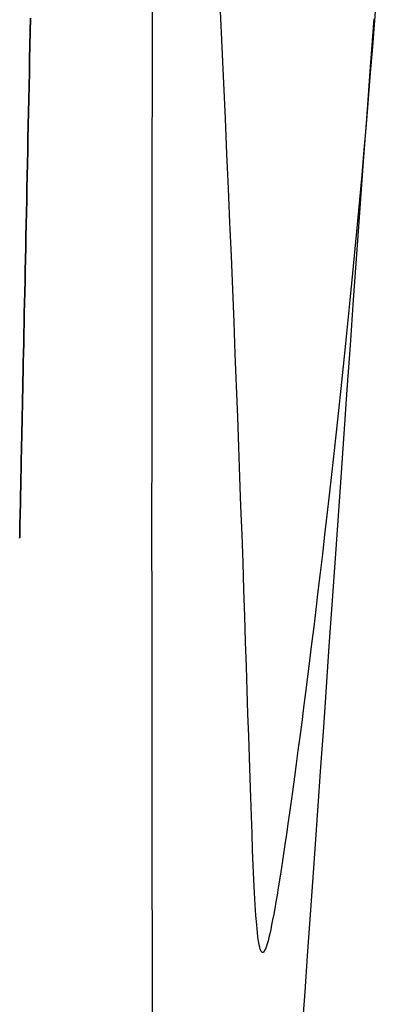
# Model space of a CAD drawing. Units: millimetres. Extents: x 188 to 679, y -220 to 150.
# Drawn here: x 654 to 659, y -134 to -120 of the extents above; entities that cross this region are included whole.
import ezdxf

# ---------------------------------------------------------------- set-up
doc = ezdxf.new("R2010")
doc.units = ezdxf.units.MM
doc.header["$MEASUREMENT"] = 0
doc.layers.add('IGES level 0', color=7, linetype='Continuous', true_color=0x000000)

msp = doc.modelspace()

# ---------------------------------------------------------------- linework, layer by layer
at = {"layer": 'IGES level 0'}
for p, q in [((656.31, -119.244, 1.531), (656.307, -120.559, 1.824)), ((656.31, -119.244, 1.531), (656.307, -120.559, 1.824)), ((659.422, -119.502, 48.47), (659.395, -119.868, 48.46)), ((657.282, -120.239, 19.397), (657.259, -119.736, 19.243)), ((654.618, -119.835, 27.613), (654.614, -120.025, 27.672)), ((654.614, -120.025, 46.758), (654.618, -119.835, 46.817)), ((654.618, -119.835, 46.817), (654.614, -120.025, 46.758)), ((654.614, -120.025, 27.672), (654.618, -119.835, 27.613)), ((659.342, -120.509, 64.901), (659.392, -119.844, 64.89)), ((659.342, -120.509, 64.901), (659.392, -119.844, 64.89)), ((659.395, -119.868, 48.46), (659.367, -120.232, 48.441)), ((654.614, -120.025, 27.672), (654.61, -120.214, 27.735)), ((654.61, -120.214, 46.695), (654.614, -120.025, 46.758)), ((654.614, -120.025, 46.758), (654.61, -120.214, 46.695)), ((654.61, -120.214, 27.735), (654.614, -120.025, 27.672)), ((654.61, -120.214, 27.735), (654.606, -120.402, 27.801)), ((654.606, -120.402, 46.629), (654.61, -120.214, 46.695)), ((654.61, -120.214, 46.695), (654.606, -120.402, 46.629)), ((654.606, -120.402, 27.801), (654.61, -120.214, 27.735)), ((657.304, -120.737, 19.561), (657.282, -120.239, 19.397)), ((659.367, -120.232, 48.441), (659.338, -120.593, 48.413)), ((654.606, -120.402, 27.801), (654.602, -120.589, 27.871)), ((654.602, -120.589, 46.559), (654.606, -120.402, 46.629)), ((654.606, -120.402, 46.629), (654.602, -120.589, 46.559)), ((654.602, -120.589, 27.871), (654.606, -120.402, 27.801)), ((654.602, -120.589, 27.871), (654.598, -120.774, 27.945)), ((654.598, -120.774, 46.485), (654.602, -120.589, 46.559)), ((654.602, -120.589, 46.559), (654.598, -120.774, 46.485)), ((654.598, -120.774, 27.945), (654.602, -120.589, 27.871)), ((656.307, -120.559, 1.824), (656.305, -121.859, 2.145)), ((656.307, -120.559, 1.824), (656.305, -121.859, 2.145)), ((659.294, -121.168, 64.897), (659.342, -120.509, 64.901)), ((659.294, -121.168, 64.897), (659.342, -120.509, 64.901)), ((659.338, -120.593, 48.413), (659.309, -120.952, 48.376)), ((657.326, -121.229, 19.737), (657.304, -120.737, 19.561)), ((654.598, -120.774, 27.945), (654.594, -120.957, 28.022)), ((654.594, -120.957, 46.408), (654.598, -120.774, 46.485)), ((654.598, -120.774, 46.485), (654.594, -120.957, 46.408)), ((654.594, -120.957, 28.022), (654.598, -120.774, 27.945)), ((654.594, -120.957, 28.022), (654.591, -121.139, 28.103)), ((654.591, -121.139, 46.327), (654.594, -120.957, 46.408)), ((654.594, -120.957, 46.408), (654.591, -121.139, 46.327)), ((654.591, -121.139, 28.103), (654.594, -120.957, 28.022)), ((659.309, -120.952, 48.376), (659.28, -121.308, 48.331)), ((654.591, -121.139, 28.103), (654.587, -121.32, 28.187)), ((654.587, -121.32, 46.243), (654.591, -121.139, 46.327)), ((654.591, -121.139, 46.327), (654.587, -121.32, 46.243)), ((654.587, -121.32, 28.187), (654.591, -121.139, 28.103)), ((657.347, -121.716, 19.924), (657.326, -121.229, 19.737)), ((659.246, -121.822, 64.878), (659.294, -121.168, 64.897)), ((659.246, -121.822, 64.878), (659.294, -121.168, 64.897)), ((654.587, -121.32, 28.187), (654.583, -121.499, 28.275)), ((654.583, -121.499, 46.155), (654.587, -121.32, 46.243)), ((654.587, -121.32, 46.243), (654.583, -121.499, 46.155)), ((654.583, -121.499, 28.275), (654.587, -121.32, 28.187)), ((659.28, -121.308, 48.331), (659.249, -121.66, 48.277)), ((654.583, -121.499, 28.275), (654.579, -121.676, 28.366)), ((654.579, -121.676, 46.064), (654.583, -121.499, 46.155)), ((654.583, -121.499, 46.155), (654.579, -121.676, 46.064)), ((654.579, -121.676, 28.366), (654.583, -121.499, 28.275)), ((654.579, -121.676, 28.366), (654.576, -121.851, 28.461)), ((654.576, -121.851, 45.97), (654.579, -121.676, 46.064)), ((654.579, -121.676, 46.064), (654.576, -121.851, 45.97)), ((654.576, -121.851, 28.461), (654.579, -121.676, 28.366)), ((659.249, -121.66, 48.277), (659.219, -122.01, 48.215)), ((654.576, -121.851, 28.461), (654.572, -122.024, 28.558)), ((654.572, -122.024, 45.872), (654.576, -121.851, 45.97)), ((654.576, -121.851, 45.97), (654.572, -122.024, 45.872)), ((654.572, -122.024, 28.558), (654.576, -121.851, 28.461)), ((657.368, -122.196, 20.122), (657.347, -121.716, 19.924)), ((659.199, -122.469, 64.844), (659.246, -121.822, 64.878)), ((659.199, -122.469, 64.844), (659.246, -121.822, 64.878)), ((656.305, -121.859, 2.145), (656.304, -123.143, 2.494)), ((656.305, -121.859, 2.145), (656.304, -123.143, 2.494)), ((654.572, -122.024, 28.558), (654.569, -122.195, 28.66)), ((654.569, -122.195, 45.77), (654.572, -122.024, 45.872)), ((654.572, -122.024, 45.872), (654.569, -122.195, 45.77)), ((654.569, -122.195, 28.66), (654.572, -122.024, 28.558)), ((659.219, -122.01, 48.215), (659.188, -122.356, 48.145)), ((654.569, -122.195, 28.66), (654.565, -122.364, 28.764)), ((654.565, -122.364, 45.666), (654.569, -122.195, 45.77)), ((654.569, -122.195, 45.77), (654.565, -122.364, 45.666)), ((654.565, -122.364, 28.764), (654.569, -122.195, 28.66)), ((657.388, -122.67, 20.331), (657.368, -122.196, 20.122)), ((654.565, -122.364, 28.764), (654.562, -122.531, 28.872)), ((654.562, -122.531, 45.558), (654.565, -122.364, 45.666)), ((654.565, -122.364, 45.666), (654.562, -122.531, 45.558)), ((654.562, -122.531, 28.872), (654.565, -122.364, 28.764)), ((659.188, -122.356, 48.145), (659.156, -122.698, 48.067)), ((654.562, -122.531, 28.872), (654.558, -122.696, 28.983)), ((654.558, -122.696, 45.447), (654.562, -122.531, 45.558)), ((654.562, -122.531, 45.558), (654.558, -122.696, 45.447)), ((654.558, -122.696, 28.983), (654.562, -122.531, 28.872)), ((659.153, -123.109, 64.797), (659.199, -122.469, 64.844)), ((659.153, -123.109, 64.797), (659.199, -122.469, 64.844)), ((657.408, -123.137, 20.552), (657.388, -122.67, 20.331)), ((654.558, -122.696, 28.983), (654.555, -122.859, 29.097)), ((654.555, -122.859, 45.333), (654.558, -122.696, 45.447)), ((654.558, -122.696, 45.447), (654.555, -122.859, 45.333)), ((654.555, -122.859, 29.097), (654.558, -122.696, 28.983)), ((659.156, -122.698, 48.067), (659.125, -123.036, 47.981)), ((654.555, -122.859, 29.097), (654.551, -123.019, 29.215)), ((654.551, -123.019, 45.215), (654.555, -122.859, 45.333)), ((654.555, -122.859, 45.333), (654.551, -123.019, 45.215)), ((654.551, -123.019, 29.215), (654.555, -122.859, 29.097)), ((654.551, -123.019, 29.215), (654.548, -123.177, 29.335)), ((654.548, -123.177, 45.095), (654.551, -123.019, 45.215)), ((654.551, -123.019, 45.215), (654.548, -123.177, 45.095)), ((654.548, -123.177, 29.335), (654.551, -123.019, 29.215)), ((659.125, -123.036, 47.981), (659.092, -123.371, 47.888)), ((654.548, -123.177, 29.335), (654.545, -123.333, 29.459)), ((654.545, -123.333, 44.971), (654.548, -123.177, 45.095)), ((654.548, -123.177, 45.095), (654.545, -123.333, 44.971)), ((654.545, -123.333, 29.459), (654.548, -123.177, 29.335)), ((656.304, -123.143, 2.494), (656.302, -124.411, 2.873)), ((656.304, -123.143, 2.494), (656.302, -124.411, 2.873)), ((657.427, -123.598, 20.785), (657.408, -123.137, 20.552)), ((659.107, -123.743, 64.737), (659.153, -123.109, 64.797)), ((659.107, -123.743, 64.737), (659.153, -123.109, 64.797)), ((654.545, -123.333, 29.459), (654.542, -123.486, 29.585)), ((654.542, -123.486, 44.845), (654.545, -123.333, 44.971)), ((654.545, -123.333, 44.971), (654.542, -123.486, 44.845)), ((654.542, -123.486, 29.585), (654.545, -123.333, 29.459)), ((654.542, -123.486, 29.585), (654.539, -123.636, 29.715)), ((654.539, -123.636, 44.715), (654.542, -123.486, 44.845)), ((654.542, -123.486, 44.845), (654.539, -123.636, 44.715)), ((654.539, -123.636, 29.715), (654.542, -123.486, 29.585)), ((659.092, -123.371, 47.888), (659.06, -123.7, 47.787)), ((657.445, -124.051, 21.03), (657.427, -123.598, 20.785)), ((654.539, -123.636, 29.715), (654.535, -123.784, 29.847)), ((654.535, -123.784, 44.583), (654.539, -123.636, 44.715)), ((654.539, -123.636, 44.715), (654.535, -123.784, 44.583)), ((654.535, -123.784, 29.847), (654.539, -123.636, 29.715)), ((659.06, -123.7, 47.787), (659.028, -124.026, 47.679)), ((659.063, -124.37, 64.663), (659.107, -123.743, 64.737)), ((659.063, -124.37, 64.663), (659.107, -123.743, 64.737)), ((654.535, -123.784, 29.847), (654.532, -123.929, 29.982)), ((654.532, -123.929, 44.448), (654.535, -123.784, 44.583)), ((654.535, -123.784, 44.583), (654.532, -123.929, 44.448)), ((654.532, -123.929, 29.982), (654.535, -123.784, 29.847)), ((654.532, -123.929, 29.982), (654.529, -124.072, 30.12)), ((654.529, -124.072, 44.31), (654.532, -123.929, 44.448)), ((654.532, -123.929, 44.448), (654.529, -124.072, 44.31)), ((654.529, -124.072, 30.12), (654.532, -123.929, 29.982)), ((659.028, -124.026, 47.679), (658.995, -124.347, 47.564)), ((654.529, -124.072, 30.12), (654.527, -124.211, 30.261)), ((654.527, -124.211, 44.169), (654.529, -124.072, 44.31)), ((654.529, -124.072, 44.31), (654.527, -124.211, 44.169)), ((654.527, -124.211, 30.261), (654.529, -124.072, 30.12)), ((657.463, -124.498, 21.286), (657.445, -124.051, 21.03)), ((654.527, -124.211, 30.261), (654.524, -124.348, 30.404)), ((654.524, -124.348, 44.026), (654.527, -124.211, 44.169)), ((654.527, -124.211, 44.169), (654.524, -124.348, 44.026)), ((654.524, -124.348, 30.404), (654.527, -124.211, 30.261)), ((654.524, -124.348, 30.404), (654.521, -124.482, 30.55)), ((654.521, -124.482, 43.88), (654.524, -124.348, 44.026)), ((654.524, -124.348, 44.026), (654.521, -124.482, 43.88)), ((654.521, -124.482, 30.55), (654.524, -124.348, 30.404)), ((656.302, -124.411, 2.873), (656.302, -125.663, 3.282)), ((656.302, -124.411, 2.873), (656.302, -125.663, 3.282)), ((658.995, -124.347, 47.564), (658.962, -124.663, 47.441)), ((659.019, -124.989, 64.577), (659.063, -124.37, 64.663)), ((659.019, -124.989, 64.577), (659.063, -124.37, 64.663)), ((654.521, -124.482, 30.55), (654.518, -124.614, 30.699)), ((654.518, -124.614, 43.732), (654.521, -124.482, 43.88)), ((654.521, -124.482, 43.88), (654.518, -124.614, 43.732)), ((654.518, -124.614, 30.699), (654.521, -124.482, 30.55)), ((657.48, -124.936, 21.555), (657.463, -124.498, 21.286)), ((654.518, -124.614, 30.699), (654.515, -124.742, 30.85)), ((654.515, -124.742, 43.581), (654.518, -124.614, 43.732)), ((654.518, -124.614, 43.732), (654.515, -124.742, 43.581)), ((654.515, -124.742, 30.85), (654.518, -124.614, 30.699)), ((658.962, -124.663, 47.441), (658.929, -124.974, 47.312)), ((654.515, -124.742, 30.85), (654.513, -124.867, 31.003)), ((654.513, -124.867, 43.427), (654.515, -124.742, 43.581)), ((654.515, -124.742, 43.581), (654.513, -124.867, 43.427)), ((654.513, -124.867, 31.003), (654.515, -124.742, 30.85)), ((654.51, -124.989, 31.159), (654.508, -125.108, 31.317)), ((654.508, -125.108, 43.113), (654.51, -124.989, 43.271)), ((654.51, -124.989, 43.271), (654.508, -125.108, 43.113)), ((654.508, -125.108, 31.317), (654.51, -124.989, 31.159)), ((654.513, -124.867, 31.003), (654.51, -124.989, 31.159)), ((654.51, -124.989, 43.271), (654.513, -124.867, 43.427)), ((654.513, -124.867, 43.427), (654.51, -124.989, 43.271)), ((654.51, -124.989, 31.159), (654.513, -124.867, 31.003)), ((657.497, -125.366, 21.835), (657.48, -124.936, 21.555)), ((658.929, -124.974, 47.312), (658.897, -125.28, 47.176)), ((658.976, -125.602, 64.479), (659.019, -124.989, 64.577)), ((658.976, -125.602, 64.479), (659.019, -124.989, 64.577)), ((654.508, -125.108, 31.317), (654.505, -125.223, 31.478)), ((654.505, -125.223, 42.952), (654.508, -125.108, 43.113)), ((654.508, -125.108, 43.113), (654.505, -125.223, 42.952)), ((654.505, -125.223, 31.478), (654.508, -125.108, 31.317)), ((654.505, -125.223, 31.478), (654.503, -125.336, 31.64)), ((654.503, -125.336, 42.79), (654.505, -125.223, 42.952)), ((654.505, -125.223, 42.952), (654.503, -125.336, 42.79)), ((654.503, -125.336, 31.64), (654.505, -125.223, 31.478)), ((654.503, -125.336, 31.64), (654.501, -125.445, 31.805)), ((654.501, -125.445, 42.625), (654.503, -125.336, 42.79)), ((654.503, -125.336, 42.79), (654.501, -125.445, 42.625)), ((654.501, -125.445, 31.805), (654.503, -125.336, 31.64)), ((657.512, -125.789, 22.128), (657.497, -125.366, 21.835)), ((658.897, -125.28, 47.176), (658.864, -125.581, 47.034)), ((654.501, -125.445, 31.805), (654.499, -125.551, 31.972)), ((654.499, -125.551, 42.458), (654.501, -125.445, 42.625)), ((654.501, -125.445, 42.625), (654.499, -125.551, 42.458)), ((654.499, -125.551, 31.972), (654.501, -125.445, 31.805)), ((654.496, -125.654, 32.141), (654.494, -125.753, 32.312)), ((654.494, -125.753, 42.118), (654.496, -125.654, 42.289)), ((654.496, -125.654, 42.289), (654.494, -125.753, 42.118)), ((654.494, -125.753, 32.312), (654.496, -125.654, 32.141)), ((654.499, -125.551, 31.972), (654.496, -125.654, 32.141)), ((654.496, -125.654, 42.289), (654.499, -125.551, 42.458)), ((654.499, -125.551, 42.458), (654.496, -125.654, 42.289)), ((654.496, -125.654, 32.141), (654.499, -125.551, 31.972)), ((656.302, -125.663, 3.282), (656.301, -126.897, 3.721)), ((656.302, -125.663, 3.282), (656.301, -126.897, 3.721)), ((658.864, -125.581, 47.034), (658.832, -125.877, 46.885)), ((658.933, -126.207, 64.368), (658.976, -125.602, 64.479)), ((658.933, -126.207, 64.368), (658.976, -125.602, 64.479)), ((654.494, -125.753, 32.312), (654.492, -125.849, 32.485)), ((654.492, -125.849, 41.945), (654.494, -125.753, 42.118)), ((654.494, -125.753, 42.118), (654.492, -125.849, 41.945)), ((654.492, -125.849, 32.485), (654.494, -125.753, 32.312)), ((657.528, -126.202, 22.433), (657.512, -125.789, 22.128)), ((654.49, -125.941, 32.66), (654.489, -126.03, 32.836)), ((654.489, -126.03, 41.594), (654.49, -125.941, 41.77)), ((654.49, -125.941, 41.77), (654.489, -126.03, 41.594)), ((654.489, -126.03, 32.836), (654.49, -125.941, 32.66)), ((654.492, -125.849, 32.485), (654.49, -125.941, 32.66)), ((654.49, -125.941, 41.77), (654.492, -125.849, 41.945)), ((654.492, -125.849, 41.945), (654.49, -125.941, 41.77)), ((654.49, -125.941, 32.66), (654.492, -125.849, 32.485)), ((658.832, -125.877, 46.885), (658.799, -126.167, 46.731)), ((654.489, -126.03, 32.836), (654.487, -126.115, 33.014)), ((654.487, -126.115, 41.416), (654.489, -126.03, 41.594)), ((654.489, -126.03, 41.594), (654.487, -126.115, 41.416)), ((654.487, -126.115, 33.014), (654.489, -126.03, 32.836)), ((654.485, -126.197, 33.194), (654.484, -126.275, 33.375)), ((654.484, -126.275, 41.055), (654.485, -126.197, 41.236)), ((654.485, -126.197, 41.236), (654.484, -126.275, 41.055)), ((654.484, -126.275, 33.375), (654.485, -126.197, 33.194)), ((654.487, -126.115, 33.014), (654.485, -126.197, 33.194)), ((654.485, -126.197, 41.236), (654.487, -126.115, 41.416)), ((654.487, -126.115, 41.416), (654.485, -126.197, 41.236)), ((654.485, -126.197, 33.194), (654.487, -126.115, 33.014)), ((657.542, -126.607, 22.75), (657.528, -126.202, 22.433)), ((658.799, -126.167, 46.731), (658.767, -126.451, 46.57)), ((658.891, -126.804, 64.247), (658.933, -126.207, 64.368)), ((658.891, -126.804, 64.247), (658.933, -126.207, 64.368)), ((654.482, -126.35, 33.558), (654.48, -126.421, 33.742)), ((654.48, -126.421, 40.688), (654.482, -126.35, 40.872)), ((654.482, -126.35, 40.872), (654.48, -126.421, 40.688)), ((654.48, -126.421, 33.742), (654.482, -126.35, 33.558)), ((654.484, -126.275, 33.375), (654.482, -126.35, 33.558)), ((654.482, -126.35, 40.872), (654.484, -126.275, 41.055)), ((654.484, -126.275, 41.055), (654.482, -126.35, 40.872)), ((654.482, -126.35, 33.558), (654.484, -126.275, 33.375)), ((654.479, -126.488, 33.928), (654.478, -126.552, 34.114)), ((654.478, -126.552, 40.316), (654.479, -126.488, 40.502)), ((654.479, -126.488, 40.502), (654.478, -126.552, 40.316)), ((654.478, -126.552, 34.114), (654.479, -126.488, 33.928)), ((654.48, -126.421, 33.742), (654.479, -126.488, 33.928)), ((654.479, -126.488, 40.502), (654.48, -126.421, 40.688)), ((654.48, -126.421, 40.688), (654.479, -126.488, 40.502)), ((654.479, -126.488, 33.928), (654.48, -126.421, 33.742)), ((658.767, -126.451, 46.57), (658.735, -126.73, 46.403)), ((654.477, -126.611, 34.302), (654.475, -126.667, 34.491)), ((654.475, -126.667, 39.939), (654.477, -126.611, 40.128)), ((654.477, -126.611, 40.128), (654.475, -126.667, 39.939)), ((654.475, -126.667, 34.491), (654.477, -126.611, 34.302)), ((654.478, -126.552, 34.114), (654.477, -126.611, 34.302)), ((654.477, -126.611, 40.128), (654.478, -126.552, 40.316)), ((654.478, -126.552, 40.316), (654.477, -126.611, 40.128)), ((654.477, -126.611, 34.302), (654.478, -126.552, 34.114)), ((657.557, -127.003, 23.079), (657.542, -126.607, 22.75)), ((654.473, -126.768, 34.873), (654.472, -126.813, 35.065)), ((654.472, -126.813, 39.365), (654.473, -126.768, 39.557)), ((654.473, -126.768, 39.557), (654.472, -126.813, 39.365)), ((654.472, -126.813, 35.065), (654.473, -126.768, 34.873)), ((654.474, -126.72, 34.681), (654.473, -126.768, 34.873)), ((654.473, -126.768, 39.557), (654.474, -126.72, 39.749)), ((654.474, -126.72, 39.749), (654.473, -126.768, 39.557)), ((654.473, -126.768, 34.873), (654.474, -126.72, 34.681)), ((654.475, -126.667, 34.491), (654.474, -126.72, 34.681)), ((654.474, -126.72, 39.749), (654.475, -126.667, 39.939)), ((654.475, -126.667, 39.939), (654.474, -126.72, 39.749)), ((654.474, -126.72, 34.681), (654.475, -126.667, 34.491)), ((658.735, -126.73, 46.403), (658.704, -127.003, 46.231)), ((654.471, -126.891, 35.451), (654.47, -126.924, 35.645)), ((654.47, -126.924, 38.785), (654.471, -126.891, 38.979)), ((654.471, -126.891, 38.979), (654.47, -126.924, 38.785)), ((654.47, -126.924, 35.645), (654.471, -126.891, 35.451)), ((654.472, -126.813, 35.065), (654.471, -126.854, 35.257)), ((654.471, -126.854, 39.173), (654.472, -126.813, 39.365)), ((654.472, -126.813, 39.365), (654.471, -126.854, 39.173)), ((654.471, -126.854, 35.257), (654.472, -126.813, 35.065)), ((654.471, -126.854, 35.257), (654.471, -126.891, 35.451)), ((654.471, -126.891, 38.979), (654.471, -126.854, 39.173)), ((654.471, -126.854, 39.173), (654.471, -126.891, 38.979)), ((654.471, -126.891, 35.451), (654.471, -126.854, 35.257)), ((656.301, -126.897, 3.721), (656.302, -128.112, 4.191)), ((656.301, -126.897, 3.721), (656.302, -128.112, 4.191)), ((658.85, -127.394, 64.114), (658.891, -126.804, 64.247)), ((658.85, -127.394, 64.114), (658.891, -126.804, 64.247)), ((654.468, -127.041, 36.821), (654.467, -127.047, 37.018)), ((654.467, -127.047, 37.412), (654.468, -127.041, 37.609)), ((654.468, -127.041, 37.609), (654.467, -127.047, 37.412)), ((654.467, -127.047, 37.018), (654.468, -127.041, 36.821)), ((654.469, -126.979, 36.036), (654.468, -127, 36.232)), ((654.468, -127, 38.198), (654.469, -126.979, 38.394)), ((654.469, -126.979, 38.394), (654.468, -127, 38.198)), ((654.468, -127, 36.232), (654.469, -126.979, 36.036)), ((654.468, -127, 36.232), (654.468, -127.018, 36.428)), ((654.468, -127.018, 38.002), (654.468, -127, 38.198)), ((654.468, -127, 38.198), (654.468, -127.018, 38.002)), ((654.468, -127.018, 36.428), (654.468, -127, 36.232)), ((654.468, -127.018, 36.428), (654.468, -127.031, 36.624)), ((654.468, -127.031, 37.806), (654.468, -127.018, 38.002)), ((654.468, -127.018, 38.002), (654.468, -127.031, 37.806)), ((654.468, -127.031, 36.624), (654.468, -127.018, 36.428)), ((654.468, -127.031, 36.624), (654.468, -127.041, 36.821)), ((654.468, -127.041, 37.609), (654.468, -127.031, 37.806)), ((654.468, -127.031, 37.806), (654.468, -127.041, 37.609)), ((654.468, -127.041, 36.821), (654.468, -127.031, 36.624)), ((654.47, -126.924, 35.645), (654.469, -126.953, 35.84)), ((654.469, -126.953, 38.59), (654.47, -126.924, 38.785)), ((654.47, -126.924, 38.785), (654.469, -126.953, 38.59)), ((654.469, -126.953, 35.84), (654.47, -126.924, 35.645)), ((654.469, -126.953, 35.84), (654.469, -126.979, 36.036)), ((654.469, -126.979, 38.394), (654.469, -126.953, 38.59)), ((654.469, -126.953, 38.59), (654.469, -126.979, 38.394)), ((654.469, -126.979, 36.036), (654.469, -126.953, 35.84)), ((657.57, -127.389, 23.42), (657.557, -127.003, 23.079)), ((658.704, -127.003, 46.231), (658.673, -127.271, 46.053)), ((654.467, -127.047, 37.018), (654.467, -127.049, 37.215)), ((654.467, -127.049, 37.215), (654.467, -127.047, 37.412)), ((654.467, -127.047, 37.412), (654.467, -127.049, 37.215)), ((654.467, -127.049, 37.215), (654.467, -127.047, 37.018)), ((658.673, -127.271, 46.053), (658.642, -127.532, 45.87)), ((657.583, -127.765, 23.773), (657.57, -127.389, 23.42)), ((658.809, -127.976, 63.97), (658.85, -127.394, 64.114)), ((658.809, -127.976, 63.97), (658.85, -127.394, 64.114)), ((658.642, -127.532, 45.87), (658.611, -127.787, 45.681)), ((657.595, -128.131, 24.139), (657.583, -127.765, 23.773)), ((658.611, -127.787, 45.681), (658.581, -128.037, 45.488)), ((658.769, -128.549, 63.816), (658.809, -127.976, 63.97)), ((658.769, -128.549, 63.816), (658.809, -127.976, 63.97)), ((656.302, -128.112, 4.191), (656.302, -129.309, 4.692)), ((656.302, -128.112, 4.191), (656.302, -129.309, 4.692)), ((657.607, -128.487, 24.516), (657.595, -128.131, 24.139)), ((658.581, -128.037, 45.488), (658.552, -128.28, 45.289)), ((658.552, -128.28, 45.289), (658.522, -128.516, 45.086)), ((657.618, -128.832, 24.904), (657.607, -128.487, 24.516)), ((658.522, -128.516, 45.086), (658.494, -128.747, 44.878)), ((658.729, -129.115, 63.652), (658.769, -128.549, 63.816)), ((658.729, -129.115, 63.652), (658.769, -128.549, 63.816)), ((658.494, -128.747, 44.878), (658.466, -128.971, 44.666)), ((657.629, -129.165, 25.305), (657.618, -128.832, 24.904)), ((658.466, -128.971, 44.666), (658.438, -129.189, 44.449)), ((657.639, -129.487, 25.716), (657.629, -129.165, 25.305)), ((658.438, -129.189, 44.449), (658.411, -129.401, 44.228)), ((658.691, -129.673, 63.478), (658.729, -129.115, 63.652)), ((658.691, -129.673, 63.478), (658.729, -129.115, 63.652)), ((656.302, -129.309, 4.692), (656.303, -130.485, 5.225)), ((656.302, -129.309, 4.692), (656.303, -130.485, 5.225)), ((657.649, -129.796, 26.139), (657.639, -129.487, 25.716)), ((658.411, -129.401, 44.228), (658.385, -129.606, 44.004)), ((658.385, -129.606, 44.004), (658.359, -129.804, 43.775)), ((658.652, -130.222, 63.295), (658.691, -129.673, 63.478)), ((658.652, -130.222, 63.295), (658.691, -129.673, 63.478)), ((657.659, -130.093, 26.573), (657.649, -129.796, 26.139)), ((658.359, -129.804, 43.775), (658.333, -129.996, 43.543)), ((658.333, -129.996, 43.543), (658.309, -130.182, 43.307)), ((657.668, -130.378, 27.018), (657.659, -130.093, 26.573)), ((658.309, -130.182, 43.307), (658.285, -130.361, 43.068)), ((658.614, -130.763, 63.102), (658.652, -130.222, 63.295)), ((658.614, -130.763, 63.102), (658.652, -130.222, 63.295)), ((657.677, -130.649, 27.473), (657.668, -130.378, 27.018)), ((658.285, -130.361, 43.068), (658.261, -130.533, 42.825)), ((656.303, -130.485, 5.225), (656.305, -131.641, 5.79)), ((656.303, -130.485, 5.225), (656.305, -131.641, 5.79)), ((658.261, -130.533, 42.825), (658.238, -130.699, 42.58)), ((657.686, -130.906, 27.939), (657.677, -130.649, 27.473)), ((658.238, -130.699, 42.58), (658.216, -130.859, 42.331)), ((658.216, -130.859, 42.331), (658.194, -131.012, 42.08)), ((658.577, -131.296, 62.901), (658.614, -130.763, 63.102)), ((658.577, -131.296, 62.901), (658.614, -130.763, 63.102)), ((657.695, -131.149, 28.414), (657.686, -130.906, 27.939)), ((658.194, -131.012, 42.08), (658.173, -131.158, 41.826)), ((657.704, -131.377, 28.898), (657.695, -131.149, 28.414)), ((658.173, -131.158, 41.826), (658.153, -131.298, 41.569)), ((657.713, -131.591, 29.392), (657.704, -131.377, 28.898)), ((658.153, -131.298, 41.569), (658.133, -131.431, 41.31)), ((658.54, -131.82, 62.691), (658.577, -131.296, 62.901)), ((658.54, -131.82, 62.691), (658.577, -131.296, 62.901)), ((658.133, -131.431, 41.31), (658.114, -131.558, 41.049)), ((656.305, -131.641, 5.79), (656.307, -132.774, 6.389)), ((656.305, -131.641, 5.79), (656.307, -132.774, 6.389)), ((657.721, -131.788, 29.894), (657.713, -131.591, 29.392)), ((658.095, -131.679, 40.786), (658.077, -131.793, 40.52)), ((658.114, -131.558, 41.049), (658.095, -131.679, 40.786)), ((657.73, -131.97, 30.404), (657.721, -131.788, 29.894)), ((658.077, -131.793, 40.52), (658.06, -131.901, 40.253)), ((658.504, -132.336, 62.473), (658.54, -131.82, 62.691)), ((658.504, -132.336, 62.473), (658.54, -131.82, 62.691)), ((658.06, -131.901, 40.253), (658.043, -132.002, 39.984)), ((657.74, -132.135, 30.922), (657.73, -131.97, 30.404)), ((658.043, -132.002, 39.984), (658.027, -132.097, 39.713)), ((657.75, -132.284, 31.447), (657.74, -132.135, 30.922)), ((658.012, -132.186, 39.441), (657.997, -132.268, 39.168)), ((658.027, -132.097, 39.713), (658.012, -132.186, 39.441)), ((657.76, -132.414, 31.979), (657.75, -132.284, 31.447)), ((657.982, -132.345, 38.894), (657.968, -132.415, 38.618)), ((657.997, -132.268, 39.168), (657.982, -132.345, 38.894)), ((658.468, -132.843, 62.246), (658.504, -132.336, 62.473)), ((658.468, -132.843, 62.246), (658.504, -132.336, 62.473)), ((657.771, -132.527, 32.517), (657.76, -132.414, 31.979)), ((657.955, -132.479, 38.341), (657.942, -132.537, 38.064)), ((657.968, -132.415, 38.618), (657.955, -132.479, 38.341)), ((657.777, -132.576, 32.787), (657.771, -132.527, 32.517)), ((657.782, -132.621, 33.059), (657.777, -132.576, 32.787)), ((657.789, -132.66, 33.333), (657.782, -132.621, 33.059)), ((657.918, -132.635, 37.507), (657.906, -132.676, 37.228)), ((657.93, -132.589, 37.786), (657.918, -132.635, 37.507)), ((657.942, -132.537, 38.064), (657.93, -132.589, 37.786)), ((656.307, -132.774, 6.389), (656.31, -133.885, 7.021)), ((656.307, -132.774, 6.389), (656.31, -133.885, 7.021)), ((657.795, -132.695, 33.607), (657.789, -132.66, 33.333)), ((657.802, -132.725, 33.882), (657.795, -132.695, 33.607)), ((657.808, -132.75, 34.159), (657.802, -132.725, 33.882)), ((657.816, -132.77, 34.436), (657.808, -132.75, 34.159)), ((657.823, -132.785, 34.713), (657.816, -132.77, 34.436)), ((657.875, -132.762, 36.389), (657.865, -132.78, 36.109)), ((657.885, -132.739, 36.669), (657.875, -132.762, 36.389)), ((657.896, -132.71, 36.949), (657.885, -132.739, 36.669)), ((657.906, -132.676, 37.228), (657.896, -132.71, 36.949)), ((657.831, -132.795, 34.992), (657.823, -132.785, 34.713)), ((657.839, -132.799, 35.271), (657.831, -132.795, 34.992)), ((657.847, -132.798, 35.55), (657.839, -132.799, 35.271)), ((657.856, -132.792, 35.829), (657.847, -132.798, 35.55)), ((657.865, -132.78, 36.109), (657.856, -132.792, 35.829)), ((658.433, -133.342, 62.012), (658.468, -132.843, 62.246)), ((658.433, -133.342, 62.012), (658.468, -132.843, 62.246)), ((658.398, -133.833, 61.77), (658.433, -133.342, 62.012)), ((658.398, -133.833, 61.77), (658.433, -133.342, 62.012))]:
    msp.add_line(p, q, dxfattribs=at)

doc.saveas('drawing.dxf')
